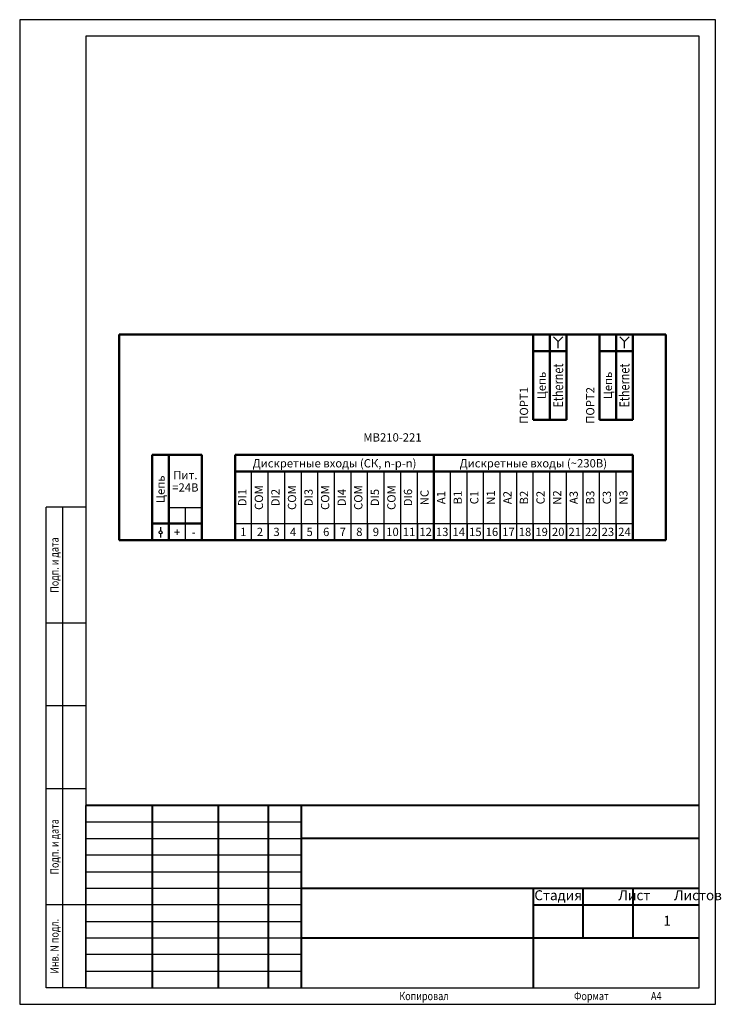
# Model space of a CAD drawing. Units: millimetres. Extents: x 0 to 212, y 0 to 297.
import ezdxf
from ezdxf.enums import TextEntityAlignment as Align

# ---------------------------------------------------------------- set-up
doc = ezdxf.new("R2010")
doc.units = ezdxf.units.MM
doc.layers.add('Схема', color=7, linetype='Continuous', transparency=0.9)
doc.layers.add('Текст', color=7, linetype='Continuous')
doc.styles.add('gost2304', font='Gost.shx', dxfattribs={"width": 0.8, "oblique": 15, "height": 2.5})
doc.styles.add('Romans8', font='Gost.shx', dxfattribs={"width": 0.8, "oblique": 15, "height": 3})
doc.styles.add('ГОСТ 2.304', font='Gost.shx', dxfattribs={"width": 0.8, "oblique": 15})

msp = doc.modelspace()

# ---------------------------------------------------------------- linework, layer by layer
for p, q in [((20, 292), (20, 172)), ((20, 292), (20, 278)), ((90, 292), (20, 292)), ((70, 140), (70, 160.7)), ((80, 140), (80, 160.7)), ((90, 140), (90, 160.7)), ((100, 140), (100, 160.7)), ((110, 140), (110, 160.7)), ((115, 140), (115, 160.7)), ((125, 140), (125, 160.7)), ((130, 140), (130, 160.7)), ((135, 140), (135, 160.7)), ((135, 145), (135, 160.7)), ((140, 140), (140, 160.7)), ((145, 140), (145, 160.7)), ((145, 145), (145, 160.7)), ((150, 140), (150, 160.7)), ((155, 140), (155, 160.7)), ((155, 145), (155, 160.7)), ((160, 140), (160, 160.7)), ((165, 140), (165, 160.7)), ((165, 145), (165, 160.7)), ((170, 140), (170, 160.7)), ((175, 140), (175, 160.7)), ((180, 140), (180, 160.7)), ((180, 145), (180, 160.7)), ((8, 5), (8, 150)), ((20, 150), (8, 150)), ((13, 5), (13, 150)), ((50, 140), (50, 149.84)), ((125, 145), (150, 145)), ((135, 140), (135, 145)), ((135, 145), (135, 140)), ((145, 140), (145, 145)), ((145, 145), (145, 140)), ((150, 145), (175, 145)), ((155, 140), (155, 145)), ((155, 145), (155, 140)), ((165, 140), (165, 145)), ((165, 145), (165, 140)), ((175, 145), (185, 145)), ((180, 140), (180, 145)), ((180, 145), (180, 140)), ((20, 115), (8, 115)), ((20, 90), (8, 90)), ((20, 65), (8, 65)), ((20, 5), (20, 60)), ((20, 60), (20, 5)), ((205, 5), (205, 60)), ((20, 55), (85, 55)), ((20, 50), (85, 50)), ((85, 45), (20, 45)), ((85, 45), (20, 45)), ((20, 40), (85, 40)), ((20, 40), (85, 40)), ((20, 35), (85, 35)), ((20, 35), (85, 35)), ((20, 30), (8, 30)), ((85, 30), (20, 30)), ((85, 30), (20, 30)), ((20, 25), (85, 25)), ((20, 25), (85, 25)), ((85, 20), (20, 20)), ((85, 20), (20, 20)), ((85, 15), (20, 15)), ((85, 15), (20, 15)), ((20, 10), (85, 10)), ((20, 10), (85, 10)), ((20, 5), (8, 5)), ((20, 5), (205, 5))]:
    msp.add_line(p, q)
at = {"lineweight": 50}
for p, q in [((30, 140), (30, 202)), ((30, 202), (155, 202)), ((160, 202), (155, 202)), ((155, 202), (155, 176.3)), ((160, 202), (160, 197)), ((160, 202), (165, 202)), ((165, 202), (165, 197)), ((165, 202), (175, 202)), ((180, 202), (175, 202)), ((175, 202), (175, 176.3)), ((180, 202), (180, 197)), ((180, 202), (185, 202)), ((185, 202), (185, 197)), ((155, 197), (165, 197)), ((160, 197), (160, 187.16)), ((165, 197), (165, 176.3)), ((175, 197), (185, 197)), ((180, 197), (180, 187.16)), ((185, 197), (185, 176.3)), ((160, 187.16), (160, 176.3)), ((180, 187.16), (180, 176.3)), ((155, 176.3), (160, 176.3)), ((160, 176.3), (165, 176.3)), ((175, 176.3), (180, 176.3)), ((180, 176.3), (185, 176.3)), ((40, 165.7), (45, 165.7)), ((40, 140), (40, 165.7)), ((45, 154.84), (45, 165.7)), ((45, 165.7), (55, 165.7)), ((55, 165.7), (55, 154.84)), ((65, 160.7), (65, 165.7)), ((65, 165.7), (185, 165.7)), ((185, 160.7), (185, 165.7)), ((65, 145), (65, 160.7)), ((65, 160.7), (125, 160.7)), ((185, 140), (185, 160.7)), ((45, 145), (45, 154.84)), ((55, 140), (55, 154.84)), ((40, 145), (55, 145)), ((45, 140), (45, 145)), ((65, 140), (65, 145)), ((40, 140), (30, 140)), ((45, 140), (40, 140)), ((45, 140), (50, 140)), ((50, 140), (55, 140)), ((65, 140), (55, 140)), ((65, 140), (70, 140)), ((70, 140), (75, 140)), ((75, 140), (80, 140)), ((80, 140), (85, 140)), ((85, 140), (90, 140)), ((90, 140), (95, 140)), ((95, 140), (100, 140)), ((100, 140), (105, 140)), ((105, 140), (110, 140)), ((110, 140), (115, 140)), ((115, 140), (120, 140)), ((120, 140), (125, 140)), ((125, 140), (130, 140)), ((130, 140), (135, 140)), ((135, 140), (140, 140)), ((140, 140), (145, 140)), ((145, 140), (150, 140)), ((150, 140), (155, 140)), ((155, 140), (160, 140)), ((160, 140), (165, 140)), ((165, 140), (170, 140)), ((170, 140), (175, 140)), ((175, 140), (180, 140)), ((180, 140), (185, 140))]:
    msp.add_line(p, q, dxfattribs=at)
at = {"lineweight": -2}
for p, q in [((160, 197), (160, 202)), ((180, 197), (180, 202)), ((75, 140), (75, 160.7)), ((75, 145), (75, 160.7)), ((85, 140), (85, 160.7)), ((85, 145), (85, 160.7)), ((95, 140), (95, 160.7)), ((95, 145), (95, 160.7)), ((105, 145), (105, 160.7)), ((120, 140), (120, 160.7)), ((120, 145), (120, 160.7)), ((45, 145), (45, 140)), ((65, 145), (65, 140)), ((65, 145), (125, 145)), ((75, 140), (75, 145)), ((75, 145), (75, 140)), ((85, 140), (85, 145)), ((85, 145), (85, 140)), ((95, 140), (95, 145)), ((95, 145), (95, 140)), ((105, 140), (105, 145)), ((105, 145), (105, 140)), ((120, 140), (120, 145)), ((120, 145), (120, 140))]:
    msp.add_line(p, q, dxfattribs=at)
at = {"lineweight": 50, "ltscale": 100}
for p, q in [((185, 202), (195, 202)), ((195, 140), (195, 202)), ((125, 140), (125, 165.7)), ((125, 160.7), (185, 160.7)), ((185, 140), (195, 140))]:
    msp.add_line(p, q, dxfattribs=at)
at = {"color": 0}
for p, q in [((45, 149.84), (55, 149.84)), ((45, 149.84), (55, 149.84)), ((42.5, 143.93), (42.5, 142.81)), ((42.5, 141.9), (42.5, 140.78))]:
    msp.add_line(p, q, dxfattribs=at)
at = {"lineweight": 40}
for p, q in [((205, 60), (20, 60)), ((40, 60), (40, 5)), ((60, 5), (60, 60)), ((75, 60), (75, 5)), ((85, 5), (85, 60)), ((205, 50), (85, 50)), ((85, 35), (205, 35)), ((155, 35), (155, 5)), ((170, 20), (170, 35)), ((185, 35), (185, 20)), ((155, 30), (205, 30)), ((205, 20), (85, 20))]:
    msp.add_line(p, q, dxfattribs=at)
for points in [[(0, 0), (210, 0), (210, 297), (0, 297), (0, 0)], [(20, 5), (205, 5), (205, 292), (20, 292), (20, 5)]]:
    msp.add_lwpolyline(points)
at = {"color": 0}
msp.add_circle((42.5, 142.36), 0.452, dxfattribs=at)
at = {"layer": 'Схема', "color": 7}
for p, q in [((162.5, 199.89), (161.09, 201.31)), ((163.91, 201.31), (162.5, 199.89)), ((162.5, 197.89), (162.5, 199.89)), ((182.5, 199.89), (181.09, 201.31)), ((183.91, 201.31), (182.5, 199.89)), ((182.5, 197.89), (182.5, 199.89))]:
    msp.add_line(p, q, dxfattribs=at)

# ---------------------------------------------------------------- texts
at = {"linetype": 'Continuous', "style": 'gost2304', "oblique": 15, "width": 0.8}
for p in [(162.5, 186.65), (182.5, 186.65)]:
    msp.add_text('Ethernet', height=3, rotation=90, dxfattribs=at).set_placement(p, align=Align.MIDDLE_CENTER)
at = {"style": 'ГОСТ 2.304', "oblique": 15, "width": 0.8}
for s, p in [('Подп. и дата', (10.5, 132.5)), ('Подп. и дата', (10.5, 47.5)), ('Инв. N подл.', (10.5, 17.5))]:
    msp.add_text(s, height=2.5, rotation=90, dxfattribs=at).set_placement(p, align=Align.MIDDLE_CENTER)
for s, p in [('Копировал', (122, 1.25)), ('Формат', (172.5, 1.25))]:
    msp.add_text(s, height=2.5, dxfattribs=at).set_placement(p, align=Align.CENTER)
msp.add_text('A4', height=2.5, dxfattribs=at).set_placement((190.5, 1.25))
at = {"color": 0, "char_height": 2.5, "width": 20.7019, "attachment_point": 5, "rotation": 90, "line_spacing_factor": 0.9, "style": 'Romans8'}
for insert in [(157.5, 186.65), (177.5, 186.65), (42.5, 155.35)]:
    msp.add_mtext('\\A1;Цепь', dxfattribs=dict(at, insert=insert))
at = {"color": 0, "char_height": 2.5, "width": 26.4273, "attachment_point": 5, "rotation": 90, "style": 'gost2304'}
for s, insert in [('ПОРТ1', (152.5, 180.65)), ('ПОРТ2', (172.5, 180.65))]:
    msp.add_mtext(s, dxfattribs=dict(at, insert=insert))
at = {"color": 0, "insert": (112.5, 171), "char_height": 2.5, "width": 135, "attachment_point": 5, "style": 'ГОСТ 2.304'}
msp.add_mtext('{\\C256;\\A1;МВ210-221}', dxfattribs=at)
at = {"color": 0, "char_height": 2.5, "attachment_point": 5, "line_spacing_factor": 0.9, "style": 'Romans8'}
for s, insert, width in [('{\\A1;Дискретные входы (СК, n-p-n)}', (95, 163.2), 50), ('{\\A1;Дискретные входы (~230В)}', (155, 163.2), 50), ('{\\A1;Пит.\\P=24В}', (50, 157.77), 10), ('{\\A1;+}', (47.5, 142.42), 10), ('{\\A1;1}', (67.5, 142.5), 5), ('{\\A1;2}', (72.5, 142.5), 5), ('{\\A1;3}', (77.5, 142.5), 5), ('{\\A1;4}', (82.5, 142.5), 5), ('{\\A1;5}', (87.5, 142.5), 5), ('{\\A1;6}', (92.5, 142.5), 5), ('{\\A1;7}', (97.5, 142.5), 5), ('{\\A1;8}', (102.5, 142.5), 5), ('{\\A1;9}', (107.5, 142.5), 5), ('{\\A1;10}', (112.5, 142.5), 5), ('{\\A1;11}', (117.5, 142.5), 5), ('{\\A1;12}', (122.5, 142.5), 5), ('{\\A1;13}', (127.5, 142.5), 5), ('{\\A1;14}', (132.5, 142.5), 5), ('{\\A1;15}', (137.5, 142.5), 5), ('{\\A1;16}', (142.5, 142.5), 5), ('{\\A1;17}', (147.5, 142.5), 5), ('{\\A1;18}', (152.5, 142.5), 5), ('{\\A1;19}', (157.5, 142.5), 5), ('{\\A1;20}', (162.5, 142.5), 5), ('{\\A1;21}', (167.5, 142.5), 5), ('{\\A1;22}', (172.5, 142.5), 5), ('{\\A1;23}', (177.5, 142.5), 5), ('{\\A1;24}', (182.5, 142.5), 5), ('{\\A1;-}', (52.5, 142.42), 10)]:
    msp.add_mtext(s, dxfattribs=dict(at, insert=insert, width=width))
at = {"color": 7, "char_height": 2.5, "width": 16.357, "attachment_point": 5, "rotation": 90, "style": 'gost2304'}
for s, insert in [('DI1', (67.5, 152.85)), ('COM', (72.5, 152.85)), ('DI2', (77.5, 152.85)), ('COM', (82.5, 152.85)), ('DI3', (87.5, 152.85)), ('COM', (92.5, 152.85)), ('DI4', (97.5, 152.85)), ('COM', (102.5, 152.85)), ('DI5', (107.5, 152.85)), ('COM', (112.5, 152.85)), ('DI6', (117.5, 152.85)), ('NC', (122.5, 152.85)), ('A1', (127.5, 152.85)), ('B1', (132.5, 152.85)), ('C1', (137.5, 152.85)), ('N1', (142.5, 152.85)), ('A2', (147.5, 152.85)), ('B2', (152.5, 152.85)), ('C2', (157.5, 152.85)), ('N2', (162.5, 152.85)), ('A3', (167.5, 152.85)), ('B3', (172.5, 152.85)), ('C3', (177.5, 152.85)), ('N3', (182.5, 152.85))]:
    msp.add_mtext(s, dxfattribs=dict(at, insert=insert))
at = {"ltscale": 6.666667, "char_height": 3, "style": 'Romans8'}
for s, insert, width, attachment_point in [('Стадия', (162.5, 34.4), 15, 2), ('\\pi3.55;Лист', (170, 34.4), 15, 1), ('\\pi4.1499;Листов', (185, 34.4), 20, 1)]:
    msp.add_mtext(s, dxfattribs=dict(at, insert=insert, width=width, attachment_point=attachment_point))
at = {"layer": 'Текст', "color": 7, "ltscale": 100, "insert": (195.39, 25.22), "char_height": 3, "width": 18, "attachment_point": 5, "style": 'Romans8'}
msp.add_mtext('\\A1;1', dxfattribs=at)

doc.saveas('drawing.dxf')
